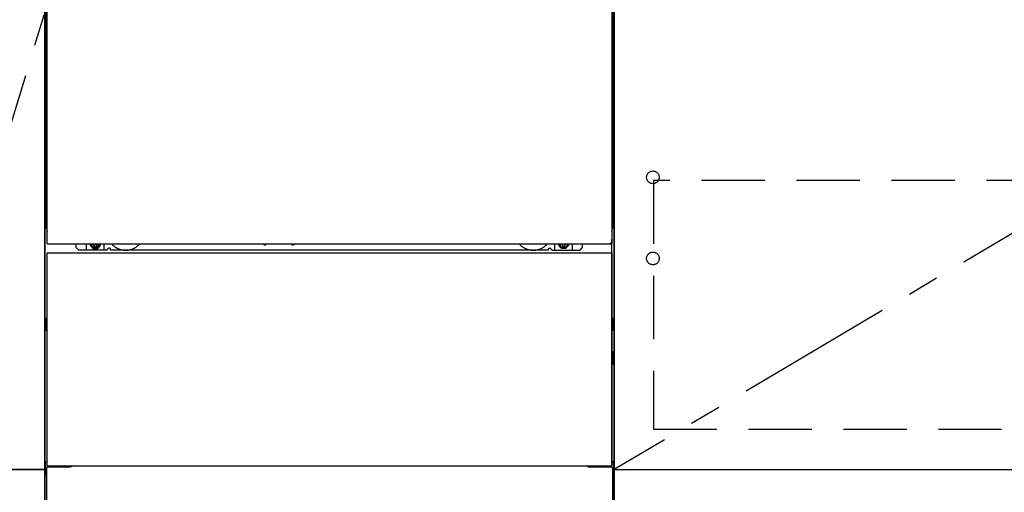
# Model space of a CAD drawing. Extents: x 163 to 26285, y -10810 to -2410.
# Drawn here: x 1764 to 2542, y -8903 to -8530 of the extents above; entities that cross this region are included whole.
import ezdxf

# ---------------------------------------------------------------- set-up
doc = ezdxf.new("R2010")
doc.units = 0
doc.header["$LTSCALE"] = 50
doc.header["$MEASUREMENT"] = 0
for name, pattern in [('CENTER', [2, 1.25, -0.25, 0.25, -0.25]), ('HIDDEN', [0.375, 0.25, -0.125]), ('HIDDENNEW0', [4.5, 3, -1.5]), ('PHANTOM', [2.5, 1.25, -0.25, 0.25, -0.25, 0.25, -0.25])]:
    doc.linetypes.add(name, pattern=pattern)
for name, color, linetype in [('120-キャビネット（外）', 7, 'CONTINUOUS'), ('121-キャビネット（中）', 253, 'HIDDEN'), ('123-扉向き', 231, 'CENTER'), ('150-機器', 8, 'CONTINUOUS'), ('166-寸法B', 11, 'CONTINUOUS')]:
    doc.layers.add(name, color=color, linetype=linetype)

msp = doc.modelspace()

# ---------------------------------------------------------------- linework, layer by layer
at = {"layer": '120-キャビネット（外）', "color": 6}
for p, q in [((1783.83, -8984.89), (1783.83, -8164.89)), ((2233.83, -8164.89), (2233.83, -8984.89))]:
    msp.add_line(p, q, dxfattribs=at)
for points in [[(1673.83, -8164.89), (1783.83, -8164.89), (1783.83, -8884.89), (1673.83, -8884.89)], [(1783.83, -8884.89), (1783.83, -8884.89), (1783.83, -8164.89), (1783.83, -8164.89)], [(1599.83, -8884.89), (1783.83, -8884.89), (1783.83, -8984.89), (1599.83, -8984.89)], [(2233.83, -8884.89), (3152.83, -8884.89), (3152.83, -8984.89), (2233.83, -8984.89)]]:
    msp.add_lwpolyline(points, close=True, dxfattribs=at)
at = {"layer": '121-キャビネット（中）', "color": 13, "ltscale": 4}
msp.add_lwpolyline([(3102.83, -8656.99), (2264.83, -8656.99), (2264.83, -8852.99), (3102.83, -8852.99)], close=True, dxfattribs=at)
for centre in [(2264.33, -8654.39), (2264.33, -8718.39), (2264.33, -8718.39)]:
    msp.add_circle(centre, 5, dxfattribs=at)
at = {"layer": '123-扉向き', "ltscale": 2}
msp.add_line((3133.83, -8351.89), (2233.83, -8884.89), dxfattribs=at)
msp.add_lwpolyline([(1673.83, -8884.89), (1783.83, -8524.89), (1673.83, -8164.89)], dxfattribs=at)
at = {"layer": '150-機器', "color": 13}
for p, q in [((1785.83, -8706.89), (1785.83, -8165.89)), ((2231.83, -8165.89), (2231.83, -8706.89)), ((1785.83, -8706.89), (2231.83, -8706.89)), ((1785.83, -8713.89), (2231.83, -8713.89)), ((1785.83, -8881.89), (1785.83, -8713.89)), ((2231.83, -8713.89), (2231.83, -8881.89)), ((1785.83, -8881.89), (2231.83, -8881.89))]:
    msp.add_line(p, q, dxfattribs=at)
at = {"layer": '150-機器', "color": 13, "linetype": 'Continuous'}
for p, q in [((1784.81, -8396.38), (1784.81, -8564.38)), ((2232.81, -8396.38), (2232.81, -8564.38)), ((1785.36, -8530.03), (1785.36, -8543.23)), ((1785.83, -8530.03), (1785.36, -8530.03)), ((2232.27, -8543.23), (2232.27, -8530.03)), ((1785.33, -8545.91), (1785.31, -8546.05)), ((1785.31, -8546.56), (1785.31, -8546.05)), ((1785.33, -8546.42), (1785.31, -8546.56)), ((1785.31, -8547.33), (1785.31, -8546.56)), ((1785.31, -8694.88), (1785.31, -8547.33)), ((1785.83, -8547.33), (1785.31, -8547.33)), ((1785.33, -8545.53), (1785.32, -8546.03)), ((1785.33, -8545.56), (1785.34, -8545.19)), ((1785.35, -8545.41), (1785.33, -8545.53)), ((1785.38, -8545.78), (1785.33, -8545.91)), ((1785.38, -8546.29), (1785.33, -8546.42)), ((1785.34, -8545.19), (1785.35, -8544.77)), ((1785.35, -8544.3), (1785.36, -8543.8)), ((1785.35, -8544.77), (1785.35, -8544.3)), ((1785.39, -8545.28), (1785.35, -8545.41)), ((1785.36, -8543.27), (1785.36, -8543.23)), ((1785.83, -8543.23), (1785.36, -8543.23)), ((1785.36, -8543.8), (1785.36, -8543.27)), ((1785.45, -8545.66), (1785.38, -8545.78)), ((1785.45, -8546.17), (1785.38, -8546.29)), ((1785.46, -8545.16), (1785.39, -8545.28)), ((1785.55, -8545.55), (1785.45, -8545.66)), ((1785.55, -8546.06), (1785.45, -8546.17)), ((1785.56, -8545.05), (1785.46, -8545.16)), ((1785.67, -8545.45), (1785.55, -8545.55)), ((1785.67, -8545.96), (1785.55, -8546.06)), ((1785.69, -8544.96), (1785.56, -8545.05)), ((1785.81, -8545.38), (1785.67, -8545.45)), ((1785.81, -8545.89), (1785.67, -8545.96)), ((1785.83, -8544.88), (1785.69, -8544.96)), ((2232.27, -8543.23), (2231.83, -8543.23)), ((2231.92, -8544.94), (2231.83, -8544.89)), ((2231.96, -8545.45), (2231.83, -8545.38)), ((2231.96, -8545.96), (2231.83, -8545.89)), ((2232.31, -8547.33), (2231.83, -8547.33)), ((2232.05, -8545.04), (2231.92, -8544.94)), ((2232.08, -8545.55), (2231.96, -8545.45)), ((2232.08, -8546.06), (2231.96, -8545.96)), ((2232.15, -8545.14), (2232.05, -8545.04)), ((2232.18, -8545.66), (2232.08, -8545.55)), ((2232.18, -8546.17), (2232.08, -8546.06)), ((2232.23, -8545.26), (2232.15, -8545.14)), ((2232.25, -8545.78), (2232.18, -8545.66)), ((2232.25, -8546.29), (2232.18, -8546.17)), ((2232.28, -8545.39), (2232.23, -8545.26)), ((2232.3, -8545.91), (2232.25, -8545.78)), ((2232.3, -8546.42), (2232.25, -8546.29)), ((2232.27, -8543.23), (2232.27, -8543.75)), ((2232.27, -8543.75), (2232.28, -8544.26)), ((2232.28, -8544.26), (2232.28, -8544.73)), ((2232.28, -8544.73), (2232.29, -8545.16)), ((2232.3, -8545.53), (2232.28, -8545.39)), ((2232.29, -8545.16), (2232.3, -8545.53)), ((2232.3, -8545.53), (2232.3, -8545.56)), ((2232.31, -8546.03), (2232.3, -8545.53)), ((2232.31, -8546.05), (2232.3, -8545.91)), ((2232.31, -8546.05), (2232.31, -8546.56)), ((2232.31, -8546.56), (2232.31, -8547.33)), ((2232.31, -8547.33), (2232.31, -8694.86)), ((1784.81, -8651.88), (1784.81, -8564.38)), ((2232.81, -8651.88), (2232.81, -8564.38)), ((1784.81, -8651.88), (1784.81, -8681.88)), ((2232.81, -8651.88), (2232.81, -8681.88)), ((1785.83, -8694.88), (1785.31, -8694.88)), ((2231.81, -8694.86), (2232.31, -8694.86)), ((2231.81, -8881.89), (2231.81, -8703.38)), ((1808.81, -8709.88), (1808.81, -8706.89)), ((1810.81, -8711.88), (1808.81, -8709.88)), ((1832.81, -8711.88), (1810.81, -8711.88)), ((1816.81, -8711.88), (1816.81, -8706.89)), ((1821.76, -8706.89), (1821.76, -8707.73)), ((1821.76, -8707.73), (1822.46, -8707.73)), ((1823.26, -8708.53), (1823.26, -8709.23)), ((1823.26, -8709.23), (1824.46, -8709.23)), ((1824.46, -8708.53), (1824.46, -8709.23)), ((1825.26, -8707.73), (1825.96, -8707.73)), ((1825.96, -8706.89), (1825.96, -8707.73)), ((1830.81, -8711.88), (1830.81, -8706.89)), ((1832.81, -8711.88), (1833.81, -8710.88)), ((1835.31, -8710.38), (1834.31, -8710.38)), ((1835.81, -8711.88), (1835.81, -8710.88)), ((2181.81, -8711.88), (1835.81, -8711.88)), ((1956.88, -8706.89), (1956.87, -8707.02)), ((1957.37, -8707.57), (1958.29, -8707.57)), ((1958.78, -8706.89), (1958.79, -8707.02)), ((1978.88, -8706.89), (1978.87, -8707.02)), ((1979.37, -8707.57), (1980.29, -8707.57)), ((1980.78, -8706.89), (1980.79, -8707.02)), ((2181.81, -8711.88), (2181.81, -8710.88)), ((2182.31, -8710.38), (2183.31, -8710.38)), ((2184.81, -8711.88), (2183.81, -8710.88)), ((2184.81, -8711.88), (2206.81, -8711.88)), ((2186.81, -8711.88), (2186.81, -8706.89)), ((2191.71, -8706.89), (2191.71, -8707.48)), ((2191.71, -8707.48), (2192.41, -8707.48)), ((2193.21, -8708.28), (2193.21, -8708.98)), ((2193.21, -8708.98), (2194.41, -8708.98)), ((2194.41, -8708.28), (2194.41, -8708.98)), ((2195.21, -8707.48), (2195.91, -8707.48)), ((2195.91, -8706.89), (2195.91, -8707.48)), ((2200.81, -8711.88), (2200.81, -8706.88)), ((2206.81, -8711.88), (2208.81, -8709.88)), ((2208.81, -8709.88), (2208.81, -8706.89)), ((1784.61, -8766.13), (1784.61, -8774.63)), ((1785.11, -8765.63), (1785.81, -8765.62)), ((2232.52, -8765.63), (2231.81, -8765.62)), ((2233.01, -8766.13), (2233.01, -8774.63)), ((1785.11, -8769.13), (1785.81, -8769.13)), ((1785.11, -8771.63), (1785.81, -8771.63)), ((2232.51, -8769.13), (2231.81, -8769.13)), ((2232.51, -8771.63), (2231.81, -8771.63)), ((1785.11, -8775.13), (1785.81, -8775.14)), ((2232.52, -8775.13), (2231.81, -8775.14)), ((2232.51, -8795.63), (2231.81, -8795.63)), ((2232.52, -8791.87), (2231.83, -8791.86)), ((2233.01, -8801.39), (2233.01, -8792.37)), ((2232.51, -8798.13), (2231.81, -8798.13)), ((2232.52, -8801.89), (2231.81, -8801.9)), ((1784.31, -8879.37), (1784.31, -8888.39)), ((1784.8, -8878.87), (1785.81, -8878.85)), ((1786.31, -8882.88), (1803.51, -8882.88)), ((2214.11, -8882.88), (2231.31, -8882.88)), ((2232.82, -8878.87), (2231.81, -8878.85)), ((2233.31, -8879.37), (2233.31, -8888.39)), ((1784.8, -8888.89), (1785.31, -8888.9)), ((1785.31, -8883.88), (1785.31, -8984.89)), ((2232.31, -8883.88), (2232.31, -8916.88)), ((2232.82, -8888.89), (2232.31, -8888.9))]:
    msp.add_line(p, q, dxfattribs=at)
at = {"layer": '150-機器', "color": 13, "linetype": 'HIDDENNEW0'}
for p, q in [((1825.91, -8709.13), (1821.81, -8709.13)), ((2191.72, -8709.13), (2195.81, -8709.13)), ((1797.81, -8881.89), (1797.81, -8882.88)), ((1798.81, -8881.89), (1798.81, -8882.88)), ((2218.81, -8881.89), (2218.81, -8882.88)), ((2219.81, -8881.89), (2219.81, -8882.88))]:
    msp.add_line(p, q, dxfattribs=at)
at = {"layer": '150-機器', "color": 13, "linetype": 'Continuous'}
for centre, radius, start, end in [((1804.82, -8681.88), 20, 180.00046, 192.83839), ((2212.81, -8681.88), 20, 347.16154, 0.00076), ((1790.31, -8694.88), 5, 180, 206.12594), ((2227.31, -8694.86), 5, 334.15807, 360), ((1821.81, -8706.88), 2.25, 180.1379, 236.25101), ((1823.86, -8707.13), 3.75, 176.22974, 180), ((1823.86, -8707.13), 3.75, 180, 0), ((1823.86, -8707.13), 3.25, 175.64866, 180), ((1823.86, -8707.13), 3.25, 180, 0), ((1822.46, -8708.53), 0.8, 0.00001, 89.99999), ((1825.26, -8708.53), 0.8, 90.00001, 179.99999), ((1825.81, -8706.88), 2.25, 303.74899, 359.8621), ((1823.86, -8707.13), 3.25, 0, 4.35134), ((1823.86, -8707.13), 3.75, 0, 3.77026), ((1834.31, -8710.88), 0.5, 90, 180), ((1835.31, -8710.88), 0.5, 0, 90), ((1957.37, -8707.07), 0.5, 174.12893, 269.97401), ((1958.29, -8707.07), 0.5, 270.00307, 5.84816), ((1979.37, -8707.07), 0.5, 174.12893, 269.97401), ((1980.29, -8707.07), 0.5, 270.00307, 5.84816), ((2182.31, -8710.88), 0.5, 90, 180), ((2183.31, -8710.88), 0.5, 0, 90), ((2191.81, -8706.88), 2.25, 180.1379, 236.25101), ((2193.81, -8706.88), 3.75, 180.08274, 359.91726), ((2193.81, -8706.88), 3.25, 180.09547, 359.90453), ((2192.41, -8708.28), 0.8, 0.00001, 89.99999), ((2195.21, -8708.28), 0.8, 90.00001, 179.99999), ((2195.81, -8706.88), 2.25, 303.74899, 359.8621), ((1785.12, -8766.13), 0.5, 90.3838, 179.98407), ((2232.51, -8766.13), 0.5, 359.99286, 89.59313), ((1785.11, -8769.63), 0.5, 90, 180), ((1785.11, -8771.13), 0.5, 180, 270), ((2232.51, -8769.63), 0.5, 0, 90), ((2232.51, -8771.13), 0.5, 270, 360), ((1785.12, -8774.63), 0.5, 180.01593, 269.6162), ((2232.51, -8774.63), 0.5, 270.40687, 0.00714), ((2232.51, -8796.13), 0.5, 0, 90), ((2232.51, -8797.63), 0.5, 270, 360), ((2232.51, -8792.37), 0.5, 359.99416, 88.84839), ((2232.51, -8801.39), 0.5, 271.15161, 0.00584), ((1784.81, -8879.37), 0.5, 91.15161, 180.00584), ((1786.31, -8883.88), 1, 90, 180), ((1803.51, -8879.88), 3, 270, 318.05078), ((2214.11, -8879.88), 3, 221.94922, 270), ((2231.31, -8883.88), 1, 0, 90), ((2232.81, -8879.37), 0.5, 359.99416, 88.84839), ((1784.81, -8888.39), 0.5, 179.99416, 268.84839), ((2232.81, -8888.39), 0.5, 271.15161, 0.00584)]:
    msp.add_arc(centre, radius, start, end, dxfattribs=at)
at = {"layer": '150-機器', "color": 13, "linetype": 'HIDDENNEW0'}
for centre, radius, start, end in [((1821.81, -8706.88), 2.25, 236.25101, 270), ((1825.81, -8706.88), 2.25, 270, 303.74899), ((1847.81, -8696.88), 15, 221.83807, 318.16193), ((1847.81, -8696.88), 15, 262.83437, 277.16563), ((2169.81, -8696.88), 15, 221.83807, 318.16193), ((2169.81, -8696.88), 15, 262.83437, 277.16563), ((2191.81, -8706.88), 2.25, 236.25101, 270), ((2195.81, -8706.88), 2.25, 270, 303.74899)]:
    msp.add_arc(centre, radius, start, end, dxfattribs=at)
at = {"layer": '150-機器', "color": 13, "linetype": 'PHANTOM'}
msp.add_arc((2229.81, -8704.88), 2, 270, 0, dxfattribs=at)
at = {"layer": '150-機器', "color": 13}
msp.add_point((1823.86, -8707.13), dxfattribs=at)
at = {"layer": '166-寸法B'}
msp.add_line((2233.83, -8884.89), (2233.83, -8164.89), dxfattribs=at)

doc.saveas('drawing.dxf')
